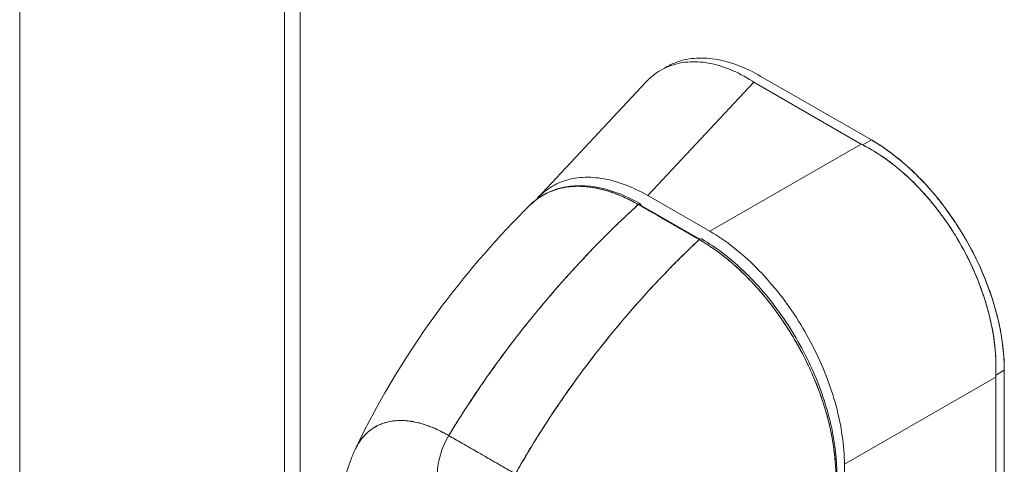
# Model space of a CAD drawing. Units: inches. Extents: x 18 to 428, y 8 to 268.
# Drawn here: x 383 to 386, y 196 to 198 of the extents above; entities that cross this region are included whole.
import ezdxf

# ---------------------------------------------------------------- set-up
doc = ezdxf.new("R2010")
doc.units = ezdxf.units.IN
doc.header["$LTSCALE"] = 26
doc.header["$MEASUREMENT"] = 0
doc.layers.add('Visible (ANSI)', color=7, linetype='Continuous', lineweight=5)
doc.layers.add('Visible Narrow (ANSI)', color=7, linetype='Continuous', lineweight=5)

msp = doc.modelspace()

# ---------------------------------------------------------------- linework, layer by layer
at = {"layer": 'Visible (ANSI)'}
for p, q in [((382.6621, 227.1542), (382.6621, 169.6451)), ((383.504, 226.0597), (383.504, 168.6165)), ((384.3097, 197.093), (384.6532, 197.4604)), ((384.9969, 197.4605), (384.66, 197.1)), ((384.66, 197.1), (384.9969, 197.4605)), ((384.9969, 197.4605), (385.3382, 197.2639)), ((385.3704, 197.2769), (385.0194, 197.479)), ((384.8571, 196.9865), (385.3382, 197.2639)), ((385.3382, 197.2639), (384.8571, 196.9865)), ((385.3432, 197.2612), (385.3704, 197.2769)), ((385.322, 197.2546), (385.322, 197.2546)), ((384.5385, 197.1125), (384.5385, 197.1125)), ((384.5966, 197.1309), (384.5966, 197.1309)), ((384.5966, 197.1074), (384.5966, 197.1074)), ((384.64, 197.1109), (384.64, 197.1109)), ((384.64, 197.0862), (384.64, 197.0862)), ((384.8571, 196.9865), (384.66, 197.1)), ((384.8251, 196.9618), (384.6385, 197.0689)), ((384.2147, 196.6148), (384.2147, 196.6148)), ((385.7933, 196.5445), (385.766, 196.5288)), ((385.766, 196.5288), (385.7933, 196.5445)), ((385.7933, 195.784), (385.7933, 196.5445)), ((385.7933, 196.5445), (385.7933, 195.784)), ((385.2848, 196.2458), (385.7659, 196.5231)), ((385.7659, 196.5231), (385.2848, 196.2458)), ((385.7498, 196.5139), (385.7498, 196.5139)), ((385.7659, 195.7692), (385.7659, 196.5231)), ((385.7659, 196.5231), (385.7659, 195.7692)), ((383.8757, 196.3849), (383.8757, 196.385)), ((384.0265, 196.3369), (384.2386, 196.215)), ((384.0736, 196.3098), (384.0737, 196.3098)), ((383.994, 196.252), (383.994, 196.252)), ((385.2848, 195.5894), (385.2848, 196.2458))]:
    msp.add_line(p, q, dxfattribs=at)
for centre, major_axis, ratio, start_param, end_param in [((385.076, 197.506), (0.1118, 0), 0.575867, 3.865722, 3.926798), ((385.4172, 197.3094), (0.1118, 0), 0.575867, 3.927168, 3.98825), ((384.6641, 197.0771), (0.0085, 0.0148), 0.578093, 1.808417, 1.808466), ((384.6313, 197.0648), (0.0051, 0.00888), 0.57881, 5.495227, 7.361451), ((384.7968, 197.0006), (-0.0085, -0.0148), 0.578093, 4.950009, 4.950059), ((384.8251, 196.9534), (0.0051, 0.00888), 0.578842, 0, 1.078239), ((385.8449, 196.5686), (-0.0558, -0.0969), 0.578093, 5.43459, 5.495672), ((385.8449, 196.5686), (-0.0558, -0.0969), 0.578098, 5.434594, 5.495676), ((384.1112, 196.2861), (-0.085, -0.1479), 0.578742, 4.701637, 5.495287), ((384.1112, 196.2861), (0.085, 0.1479), 0.578826, 1.560152, 2.353879), ((384.1449, 196.2985), (-0.0512, -0.0001), 0.575134, 1.56208, 1.564955)]:
    msp.add_ellipse(centre, major_axis=major_axis, ratio=ratio, start_param=start_param, end_param=end_param, dxfattribs=at)
for points, knots in [([(384.6532, 197.4604), (384.6602, 197.468), (384.6677, 197.4749), (384.6755, 197.4812), (384.6913, 197.4938), (384.7086, 197.5039), (384.7272, 197.5112), (384.7458, 197.5185), (384.7657, 197.523), (384.7866, 197.5247), (384.8075, 197.5265), (384.8294, 197.5253), (384.852, 197.5214), (384.8745, 197.5174), (384.8978, 197.5106), (384.9213, 197.5009), (384.9448, 197.4912), (384.9686, 197.4786), (384.9922, 197.4633)], [0.3892486, 0.3892486, 0.3892486, 0.3892486, 0.4444444, 0.4444444, 0.4444444, 0.5555556, 0.5555556, 0.5555556, 0.6666667, 0.6666667, 0.6666667, 0.7777778, 0.7777778, 0.7777778, 0.8888889, 0.8888889, 0.8888889, 1, 1, 1, 1]), ([(384.7107, 197.5038), (384.722, 197.5112), (384.734, 197.5174), (384.7466, 197.5224), (384.7653, 197.5297), (384.7854, 197.5344), (384.8066, 197.5363), (384.8278, 197.5382), (384.8501, 197.5373), (384.8734, 197.5337), (384.8966, 197.53), (384.9208, 197.5235), (384.9452, 197.5144), (384.9696, 197.5052), (384.9943, 197.4935), (385.0194, 197.479)], [0.480446, 0.480446, 0.480446, 0.480446, 0.5555556, 0.5555556, 0.5555556, 0.6666667, 0.6666667, 0.6666667, 0.7777778, 0.7777778, 0.7777778, 0.8888889, 0.8888889, 0.8888889, 1, 1, 1, 1]), ([(385.3704, 197.2769), (385.3955, 197.2624), (385.4202, 197.2458), (385.4446, 197.2268), (385.469, 197.2078), (385.4932, 197.1865), (385.5164, 197.1634), (385.5396, 197.1403), (385.562, 197.1154), (385.5832, 197.0891), (385.6044, 197.0628), (385.6245, 197.035), (385.6432, 197.0061), (385.6619, 196.9772), (385.6792, 196.9472), (385.6949, 196.9166), (385.7105, 196.886), (385.7246, 196.8546), (385.7368, 196.8231), (385.749, 196.7915), (385.7594, 196.7597), (385.7678, 196.728), (385.7762, 196.6963), (385.7826, 196.6647), (385.7869, 196.634), (385.7911, 196.6033), (385.7932, 196.5736), (385.7933, 196.5445)], [0, 0, 0, 0, 0.111111, 0.111111, 0.111111, 0.222222, 0.222222, 0.222222, 0.333333, 0.333333, 0.333333, 0.444444, 0.444444, 0.444444, 0.555556, 0.555556, 0.555556, 0.666667, 0.666667, 0.666667, 0.777778, 0.777778, 0.777778, 0.888889, 0.888889, 0.888889, 1, 1, 1, 1]), ([(385.3704, 197.2769), (385.3933, 197.2637), (385.4162, 197.2485), (385.4388, 197.2313), (385.4592, 197.2157), (385.4794, 197.1986), (385.4991, 197.1801), (385.5177, 197.1627), (385.5359, 197.144), (385.5535, 197.1242), (385.571, 197.1045), (385.5879, 197.0838), (385.6041, 197.0621), (385.6208, 197.0399), (385.6367, 197.0168), (385.6516, 196.9929), (385.6665, 196.9691), (385.6805, 196.9446), (385.6933, 196.9196), (385.7062, 196.8947), (385.7179, 196.8694), (385.7284, 196.8439), (385.739, 196.8185), (385.7483, 196.7928), (385.7564, 196.7672), (385.7645, 196.7415), (385.7713, 196.7159), (385.7768, 196.6906), (385.7823, 196.6653), (385.7864, 196.6403), (385.7891, 196.6159), (385.7919, 196.5914), (385.7933, 196.5676), (385.7933, 196.5445)], [0, 0, 0, 0, 0.103179, 0.103179, 0.103179, 0.19641, 0.19641, 0.19641, 0.284272, 0.284272, 0.284272, 0.371718, 0.371718, 0.371718, 0.461564, 0.461564, 0.461564, 0.551364, 0.551364, 0.551364, 0.640801, 0.640801, 0.640801, 0.730189, 0.730189, 0.730189, 0.82001, 0.82001, 0.82001, 0.909949, 0.909949, 0.909949, 1, 1, 1, 1]), ([(385.766, 196.5288), (385.7672, 196.5526), (385.7668, 196.5771), (385.7649, 196.602), (385.7645, 196.6082), (385.7639, 196.6144), (385.7632, 196.6207), (385.7612, 196.6396), (385.7584, 196.6587), (385.7547, 196.6779), (385.7523, 196.6905), (385.7495, 196.7032), (385.7464, 196.7159), (385.7432, 196.729), (385.7396, 196.7422), (385.7357, 196.7553), (385.7301, 196.7741), (385.7237, 196.7929), (385.7167, 196.8116), (385.7141, 196.8186), (385.7114, 196.8256), (385.7086, 196.8325), (385.6987, 196.8571), (385.6876, 196.8815), (385.6755, 196.9054), (385.6749, 196.9064), (385.6744, 196.9074), (385.6739, 196.9084), (385.6611, 196.9334), (385.6472, 196.9579), (385.6322, 196.9818), (385.6294, 196.9861), (385.6267, 196.9904), (385.6239, 196.9947), (385.6113, 197.014), (385.5982, 197.0327), (385.5844, 197.0508), (385.5775, 197.0598), (385.5705, 197.0687), (385.5633, 197.0774), (385.5534, 197.0894), (385.5433, 197.1011), (385.5329, 197.1124), (385.5207, 197.1258), (385.5081, 197.1386), (385.4952, 197.1509), (385.4893, 197.1566), (385.4833, 197.1621), (385.4773, 197.1676), (385.4591, 197.1839), (385.4404, 197.1991), (385.4213, 197.213), (385.4192, 197.2145), (385.4171, 197.216), (385.4149, 197.2175), (385.3915, 197.2341), (385.3674, 197.2488), (385.3432, 197.2612)], [0, 0, 0, 0, 0.088873, 0.088873, 0.088873, 0.111111, 0.111111, 0.111111, 0.178162, 0.178162, 0.178162, 0.222222, 0.222222, 0.222222, 0.267931, 0.267931, 0.267931, 0.333333, 0.333333, 0.333333, 0.357816, 0.357816, 0.357816, 0.444444, 0.444444, 0.444444, 0.448135, 0.448135, 0.448135, 0.538943, 0.538943, 0.538943, 0.555556, 0.555556, 0.555556, 0.629644, 0.629644, 0.629644, 0.666667, 0.666667, 0.666667, 0.717569, 0.717569, 0.717569, 0.777778, 0.777778, 0.777778, 0.805438, 0.805438, 0.805438, 0.888889, 0.888889, 0.888889, 0.898091, 0.898091, 0.898091, 1, 1, 1, 1]), ([(385.3432, 197.2612), (385.3698, 197.2476), (385.3959, 197.2314), (385.4214, 197.2129), (385.4468, 197.1944), (385.4715, 197.1736), (385.4952, 197.1509), (385.5189, 197.1283), (385.5417, 197.1037), (385.5632, 197.0775), (385.5847, 197.0514), (385.605, 197.0237), (385.6238, 196.9949), (385.6426, 196.966), (385.6599, 196.936), (385.6755, 196.9053), (385.6911, 196.8746), (385.7049, 196.8432), (385.7168, 196.8114), (385.7287, 196.7797), (385.7386, 196.7477), (385.7464, 196.7158), (385.7542, 196.6839), (385.7599, 196.6521), (385.7632, 196.6208), (385.7666, 196.5895), (385.7675, 196.5587), (385.766, 196.5288)], [0, 0, 0, 0, 0.111111, 0.111111, 0.111111, 0.222222, 0.222222, 0.222222, 0.333333, 0.333333, 0.333333, 0.444444, 0.444444, 0.444444, 0.555556, 0.555556, 0.555556, 0.666667, 0.666667, 0.666667, 0.777778, 0.777778, 0.777778, 0.888889, 0.888889, 0.888889, 1, 1, 1, 1]), ([(384.66, 197.1), (384.6345, 197.1146), (384.6091, 197.1265), (384.5842, 197.1356), (384.5594, 197.1448), (384.535, 197.1512), (384.5116, 197.1548), (384.4881, 197.1584), (384.4655, 197.1592), (384.444, 197.1573), (384.4225, 197.1553), (384.4022, 197.1506), (384.3834, 197.1431), (384.3645, 197.1357), (384.347, 197.1255), (384.3312, 197.1128), (384.3235, 197.1067), (384.3162, 197.0999), (384.3093, 197.0925)], [0, 0, 0, 0, 0.1111111, 0.1111111, 0.1111111, 0.2222222, 0.2222222, 0.2222222, 0.3333333, 0.3333333, 0.3333333, 0.4444444, 0.4444444, 0.4444444, 0.5555556, 0.5555556, 0.5555556, 0.6097156, 0.6097156, 0.6097156, 0.6097156]), ([(384.2838, 197.0686), (384.2853, 197.0701), (384.2869, 197.0717), (384.2885, 197.0731), (384.2931, 197.0774), (384.2977, 197.0813), (384.3025, 197.085), (384.3094, 197.0905), (384.3166, 197.0954), (384.3239, 197.0997), (384.3342, 197.1058), (384.3446, 197.1108), (384.355, 197.1148), (384.3579, 197.1159), (384.3608, 197.1169), (384.3637, 197.1179), (384.3781, 197.1227), (384.3923, 197.1258), (384.4064, 197.1276), (384.407, 197.1276), (384.4075, 197.1277), (384.408, 197.1278), (384.4223, 197.1295), (384.4365, 197.1299), (384.4503, 197.1292), (384.4533, 197.1291), (384.4563, 197.1289), (384.4592, 197.1287), (384.471, 197.1278), (384.4825, 197.1262), (384.4936, 197.1241), (384.4983, 197.1232), (384.5029, 197.1222), (384.5075, 197.1212), (384.5167, 197.119), (384.5258, 197.1165), (384.5347, 197.1137), (384.5406, 197.1118), (384.5464, 197.1099), (384.5521, 197.1078), (384.5588, 197.1054), (384.5654, 197.1028), (384.5718, 197.1001), (384.579, 197.0971), (384.5859, 197.094), (384.5928, 197.0907), (384.5965, 197.0889), (384.6001, 197.0871), (384.6037, 197.0853), (384.6129, 197.0807), (384.6216, 197.076), (384.6292, 197.0716)], [0.3287986, 0.3287986, 0.3287986, 0.3287986, 0.3378724, 0.3378724, 0.3378724, 0.3636364, 0.3636364, 0.3636364, 0.4015229, 0.4015229, 0.4015229, 0.4545455, 0.4545455, 0.4545455, 0.4693394, 0.4693394, 0.4693394, 0.5426566, 0.5426566, 0.5426566, 0.5454545, 0.5454545, 0.5454545, 0.6201601, 0.6201601, 0.6201601, 0.6363636, 0.6363636, 0.6363636, 0.7005689, 0.7005689, 0.7005689, 0.7272727, 0.7272727, 0.7272727, 0.7817474, 0.7817474, 0.7817474, 0.8181818, 0.8181818, 0.8181818, 0.861421, 0.861421, 0.861421, 0.9090909, 0.9090909, 0.9090909, 0.9347795, 0.9347795, 0.9347795, 1, 1, 1, 1]), ([(384.6292, 197.0716), (384.628, 197.0722), (384.6269, 197.0729), (384.6257, 197.0736), (384.6244, 197.0743), (384.623, 197.0751), (384.6217, 197.0758), (384.6202, 197.0766), (384.6187, 197.0775), (384.6172, 197.0783), (384.6156, 197.0791), (384.6139, 197.08), (384.6123, 197.0809), (384.6106, 197.0818), (384.6089, 197.0827), (384.6071, 197.0836), (384.6053, 197.0845), (384.6035, 197.0855), (384.6017, 197.0864), (384.5997, 197.0874), (384.5977, 197.0883), (384.5958, 197.0893), (384.5936, 197.0903), (384.5915, 197.0913), (384.5894, 197.0923), (384.587, 197.0934), (384.5846, 197.0945), (384.5822, 197.0956), (384.5795, 197.0968), (384.5768, 197.098), (384.5741, 197.0991), (384.571, 197.1004), (384.5679, 197.1017), (384.5649, 197.1029), (384.5614, 197.1043), (384.5579, 197.1057), (384.5544, 197.107), (384.5514, 197.1081), (384.5483, 197.1092), (384.5453, 197.1102), (384.5444, 197.1105), (384.5436, 197.1108), (384.5427, 197.1111), (384.5385, 197.1125), (384.5343, 197.1138), (384.5301, 197.1151), (384.5256, 197.1165), (384.521, 197.1177), (384.5165, 197.1189), (384.5116, 197.1202), (384.5068, 197.1214), (384.5019, 197.1224), (384.4967, 197.1235), (384.4915, 197.1245), (384.4863, 197.1254), (384.4807, 197.1263), (384.4751, 197.1271), (384.4695, 197.1277), (384.4679, 197.1279), (384.4662, 197.1281), (384.4645, 197.1282), (384.4602, 197.1287), (384.4558, 197.129), (384.4515, 197.1292), (384.445, 197.1295), (384.4385, 197.1296), (384.4322, 197.1295), (384.4252, 197.1293), (384.4183, 197.1289), (384.4115, 197.1281), (384.4042, 197.1274), (384.3971, 197.1263), (384.3901, 197.1249), (384.3898, 197.1248), (384.3896, 197.1248), (384.3894, 197.1248), (384.3815, 197.1232), (384.3738, 197.1212), (384.3663, 197.1187), (384.3581, 197.1161), (384.3501, 197.113), (384.3423, 197.1094), (384.3363, 197.1066), (384.3305, 197.1035), (384.3247, 197.1002), (384.3223, 197.0988), (384.3199, 197.0973), (384.3175, 197.0958), (384.3087, 197.0901), (384.3003, 197.0837), (384.2923, 197.0766), (384.2894, 197.074), (384.2866, 197.0714), (384.2838, 197.0686)], [0, 0, 0, 0, 0.0051535, 0.0051535, 0.0051535, 0.011125, 0.011125, 0.011125, 0.0177599, 0.0177599, 0.0177599, 0.024968, 0.024968, 0.024968, 0.0326646, 0.0326646, 0.0326646, 0.0407909, 0.0407909, 0.0407909, 0.0494929, 0.0494929, 0.0494929, 0.0590435, 0.0590435, 0.0590435, 0.0697173, 0.0697173, 0.0697173, 0.0817898, 0.0817898, 0.0817898, 0.0955416, 0.0955416, 0.0955416, 0.1112568, 0.1112568, 0.1112568, 0.125, 0.125, 0.125, 0.1288152, 0.1288152, 0.1288152, 0.1479502, 0.1479502, 0.1479502, 0.1687359, 0.1687359, 0.1687359, 0.1911746, 0.1911746, 0.1911746, 0.2155136, 0.2155136, 0.2155136, 0.2420183, 0.2420183, 0.2420183, 0.25, 0.25, 0.25, 0.2709744, 0.2709744, 0.2709744, 0.3027382, 0.3027382, 0.3027382, 0.3376886, 0.3376886, 0.3376886, 0.375, 0.375, 0.375, 0.3761252, 0.3761252, 0.3761252, 0.4181661, 0.4181661, 0.4181661, 0.4642343, 0.4642343, 0.4642343, 0.5, 0.5, 0.5, 0.515243, 0.515243, 0.515243, 0.571952, 0.571952, 0.571952, 0.5926556, 0.5926556, 0.5926556, 0.5926556]), ([(384.2862, 197.0709), (384.3137, 197.0974), (384.3476, 197.116), (384.4224, 197.1342), (384.4643, 197.1341), (384.5492, 197.116), (384.5931, 197.0985), (384.6364, 197.0736)], [0.016257, 0.016257, 0.016257, 0.016257, 0.5691, 0.5691, 1.123657, 1.123657, 1.658858, 1.658858, 1.658858, 1.658858]), ([(383.7294, 196.2934), (383.8057, 196.4555), (383.9014, 196.6104), (384.0927, 196.8653), (384.186, 196.9717), (384.2838, 197.0686)], [0.002198, 0.002198, 0.002198, 0.002198, 1.578239, 1.578239, 2.854351, 2.854351, 2.854351, 2.854351]), ([(384.6292, 197.0716), (384.5807, 197.0272), (384.5344, 196.9821), (384.4903, 196.9367), (384.4462, 196.8913), (384.4044, 196.8456), (384.3647, 196.8), (384.3251, 196.7544), (384.2876, 196.7089), (384.2523, 196.6638), (384.217, 196.6186), (384.1839, 196.5739), (384.1528, 196.5299), (384.1217, 196.4858), (384.0927, 196.4425), (384.0657, 196.4), (384.0521, 196.3787), (384.0391, 196.3577), (384.0265, 196.3369)], [0, 0, 0, 0, 0.181782, 0.181782, 0.181782, 0.363564, 0.363564, 0.363564, 0.545346, 0.545346, 0.545346, 0.727128, 0.727128, 0.727128, 0.90891, 0.90891, 0.90891, 1, 1, 1, 1]), ([(384.0265, 196.3369), (384.0437, 196.3653), (384.0618, 196.3943), (384.0808, 196.4236), (384.0999, 196.453), (384.12, 196.4829), (384.141, 196.513), (384.162, 196.5432), (384.184, 196.5737), (384.207, 196.6045), (384.23, 196.6353), (384.254, 196.6663), (384.279, 196.6974), (384.304, 196.7286), (384.3301, 196.7599), (384.3571, 196.7913), (384.3842, 196.8227), (384.4124, 196.8541), (384.4415, 196.8854), (384.4707, 196.9168), (384.5009, 196.948), (384.5322, 196.9791), (384.5635, 197.0102), (384.5958, 197.0411), (384.6292, 197.0716)], [0, 0, 0, 0, 0.12462, 0.12462, 0.12462, 0.249674, 0.249674, 0.249674, 0.374729, 0.374729, 0.374729, 0.499784, 0.499784, 0.499784, 0.624839, 0.624839, 0.624839, 0.749894, 0.749894, 0.749894, 0.874949, 0.874949, 0.874949, 1, 1, 1, 1]), ([(384.6292, 197.0716), (384.6484, 197.0605), (384.6632, 197.052), (384.6751, 197.0452), (384.6869, 197.0384), (384.6957, 197.0334), (384.7027, 197.0294), (384.7097, 197.0253), (384.7149, 197.0224), (384.7195, 197.0197), (384.7241, 197.0171), (384.7281, 197.0148), (384.7327, 197.0121), (384.7373, 197.0095), (384.7425, 197.0065), (384.7495, 197.0025), (384.7565, 196.9984), (384.7653, 196.9934), (384.7771, 196.9866), (384.789, 196.9798), (384.8038, 196.9712), (384.823, 196.9602)], [0, 0, 0, 0, 0.142857, 0.142857, 0.142857, 0.285714, 0.285714, 0.285714, 0.428571, 0.428571, 0.428571, 0.571429, 0.571429, 0.571429, 0.714286, 0.714286, 0.714286, 0.857143, 0.857143, 0.857143, 1, 1, 1, 1]), ([(384.6312, 197.0731), (384.6325, 197.0724), (384.6338, 197.0716), (384.6351, 197.0709), (384.6363, 197.0702), (384.6374, 197.0696), (384.6385, 197.0689)], [0.98904913, 0.98904913, 0.98904913, 0.98904913, 0.99489394, 0.99489394, 0.99489394, 1, 1, 1, 1]), ([(385.2848, 196.2458), (385.2847, 196.2751), (385.2823, 196.3055), (385.2778, 196.3366), (385.2734, 196.3677), (385.2668, 196.3994), (385.2582, 196.4313), (385.2497, 196.4633), (385.2391, 196.4954), (385.2267, 196.5272), (385.2143, 196.5591), (385.2001, 196.5907), (385.1843, 196.6216), (385.1684, 196.6525), (385.1509, 196.6828), (385.1321, 196.712), (385.1132, 196.7411), (385.093, 196.7692), (385.0716, 196.7959), (385.0502, 196.8225), (385.0277, 196.8477), (385.0044, 196.871), (384.981, 196.8944), (384.9569, 196.9159), (384.9322, 196.9353), (384.9075, 196.9546), (384.8824, 196.9718), (384.8571, 196.9865)], [0, 0, 0, 0, 0.111111, 0.111111, 0.111111, 0.222222, 0.222222, 0.222222, 0.333333, 0.333333, 0.333333, 0.444444, 0.444444, 0.444444, 0.555556, 0.555556, 0.555556, 0.666667, 0.666667, 0.666667, 0.777778, 0.777778, 0.777778, 0.888889, 0.888889, 0.888889, 1, 1, 1, 1]), ([(384.823, 196.9602), (384.7903, 196.9294), (384.7586, 196.8981), (384.7279, 196.8667), (384.6973, 196.8353), (384.6677, 196.8036), (384.6393, 196.7719), (384.6108, 196.7401), (384.5833, 196.7083), (384.557, 196.6765), (384.5306, 196.6447), (384.5053, 196.613), (384.4811, 196.5814), (384.4568, 196.5498), (384.4336, 196.5183), (384.4114, 196.4871), (384.3892, 196.4559), (384.368, 196.4249), (384.3479, 196.3942), (384.3277, 196.3636), (384.3085, 196.3332), (384.2903, 196.3033), (384.2721, 196.2734), (384.2549, 196.244), (384.2386, 196.215)], [0, 0, 0, 0, 0.125051, 0.125051, 0.125051, 0.250106, 0.250106, 0.250106, 0.375161, 0.375161, 0.375161, 0.500216, 0.500216, 0.500216, 0.625271, 0.625271, 0.625271, 0.750326, 0.750326, 0.750326, 0.87538, 0.87538, 0.87538, 1, 1, 1, 1]), ([(384.2386, 196.215), (384.2505, 196.2362), (384.2629, 196.2576), (384.2758, 196.2793), (384.3016, 196.3225), (384.3293, 196.3666), (384.3592, 196.4113), (384.3891, 196.456), (384.421, 196.5014), (384.4552, 196.5472), (384.4894, 196.593), (384.5257, 196.6391), (384.5643, 196.6853), (384.6029, 196.7316), (384.6438, 196.7778), (384.6869, 196.8238), (384.73, 196.8697), (384.7754, 196.9154), (384.823, 196.9602)], [0, 0, 0, 0, 0.09109, 0.09109, 0.09109, 0.272872, 0.272872, 0.272872, 0.454654, 0.454654, 0.454654, 0.636436, 0.636436, 0.636436, 0.818218, 0.818218, 0.818218, 1, 1, 1, 1]), ([(385.2576, 196.2087), (385.2576, 196.2145), (385.2574, 196.2204), (385.2572, 196.2264), (385.257, 196.233), (385.2567, 196.2397), (385.2562, 196.2464), (385.2557, 196.2538), (385.2551, 196.2613), (385.2544, 196.2688), (385.2535, 196.277), (385.2526, 196.2853), (385.2514, 196.2937), (385.2506, 196.2998), (385.2497, 196.3059), (385.2487, 196.3121), (385.2482, 196.3152), (385.2477, 196.3184), (385.2471, 196.3215), (385.2453, 196.3317), (385.2434, 196.342), (385.2411, 196.3524), (385.2387, 196.3638), (385.236, 196.3752), (385.233, 196.3868), (385.2301, 196.3982), (385.2269, 196.4097), (385.2234, 196.4212), (385.2231, 196.4224), (385.2227, 196.4236), (385.2223, 196.4248), (385.2181, 196.4387), (385.2135, 196.4527), (385.2085, 196.4666), (385.203, 196.4822), (385.197, 196.4977), (385.1906, 196.5131), (385.1881, 196.5192), (385.1855, 196.5253), (385.1829, 196.5314), (385.178, 196.5425), (385.173, 196.5535), (385.1677, 196.5645), (385.1593, 196.5821), (385.1504, 196.5994), (385.141, 196.6165), (385.137, 196.6239), (385.1328, 196.6312), (385.1286, 196.6385), (385.124, 196.6465), (385.1192, 196.6545), (385.1143, 196.6624), (385.1061, 196.6757), (385.0976, 196.6889), (385.0889, 196.7017), (385.0811, 196.7133), (385.0731, 196.7246), (385.0648, 196.7357), (385.0642, 196.7366), (385.0635, 196.7376), (385.0628, 196.7385), (385.056, 196.7476), (385.0491, 196.7566), (385.0421, 196.7654), (385.0351, 196.7741), (385.0281, 196.7827), (385.0209, 196.7911), (385.0144, 196.7986), (385.0078, 196.8061), (385.0012, 196.8134), (384.9968, 196.8182), (384.9924, 196.8229), (384.988, 196.8276), (384.9863, 196.8293), (384.9846, 196.8311), (384.983, 196.8328), (384.9774, 196.8386), (384.9717, 196.8443), (384.966, 196.8499), (384.9608, 196.855), (384.9556, 196.86), (384.9503, 196.8649), (384.9455, 196.8694), (384.9406, 196.8739), (384.9357, 196.8782), (384.9312, 196.8822), (384.9266, 196.8862), (384.922, 196.89), (384.9178, 196.8936), (384.9136, 196.8971), (384.9094, 196.9005), (384.9086, 196.9012), (384.9078, 196.9018), (384.907, 196.9024), (384.9039, 196.9049), (384.9008, 196.9074), (384.8977, 196.9098), (384.8942, 196.9125), (384.8908, 196.9152), (384.8873, 196.9178), (384.8842, 196.9201), (384.8811, 196.9223), (384.8781, 196.9245), (384.8754, 196.9265), (384.8727, 196.9284), (384.87, 196.9303), (384.8676, 196.932), (384.8652, 196.9336), (384.8628, 196.9353), (384.8606, 196.9367), (384.8585, 196.9382), (384.8563, 196.9396), (384.8544, 196.9409), (384.8524, 196.9422), (384.8505, 196.9435), (384.8487, 196.9446), (384.8468, 196.9458), (384.845, 196.947), (384.8433, 196.9481), (384.8415, 196.9491), (384.8398, 196.9502), (384.8382, 196.9512), (384.8366, 196.9522), (384.835, 196.9532), (384.8335, 196.9541), (384.832, 196.955), (384.8305, 196.9559), (384.8292, 196.9567), (384.8278, 196.9575), (384.8265, 196.9582), (384.8253, 196.9589), (384.8242, 196.9596), (384.823, 196.9602)], [0, 0, 0, 0, 0.022163, 0.022163, 0.022163, 0.046721, 0.046721, 0.046721, 0.07375, 0.07375, 0.07375, 0.103441, 0.103441, 0.103441, 0.125, 0.125, 0.125, 0.135958, 0.135958, 0.135958, 0.171628, 0.171628, 0.171628, 0.210936, 0.210936, 0.210936, 0.25, 0.25, 0.25, 0.254076, 0.254076, 0.254076, 0.301415, 0.301415, 0.301415, 0.354208, 0.354208, 0.354208, 0.375, 0.375, 0.375, 0.413119, 0.413119, 0.413119, 0.473883, 0.473883, 0.473883, 0.5, 0.5, 0.5, 0.529014, 0.529014, 0.529014, 0.577715, 0.577715, 0.577715, 0.621414, 0.621414, 0.621414, 0.625, 0.625, 0.625, 0.66093, 0.66093, 0.66093, 0.696579, 0.696579, 0.696579, 0.728771, 0.728771, 0.728771, 0.75, 0.75, 0.75, 0.757976, 0.757976, 0.757976, 0.784626, 0.784626, 0.784626, 0.80904, 0.80904, 0.80904, 0.83151, 0.83151, 0.83151, 0.852308, 0.852308, 0.852308, 0.871433, 0.871433, 0.871433, 0.875, 0.875, 0.875, 0.888962, 0.888962, 0.888962, 0.904641, 0.904641, 0.904641, 0.918368, 0.918368, 0.918368, 0.930426, 0.930426, 0.930426, 0.941092, 0.941092, 0.941092, 0.950638, 0.950638, 0.950638, 0.959335, 0.959335, 0.959335, 0.967454, 0.967454, 0.967454, 0.975136, 0.975136, 0.975136, 0.982323, 0.982323, 0.982323, 0.988932, 0.988932, 0.988932, 0.994877, 0.994877, 0.994877, 1, 1, 1, 1]), ([(384.823, 196.9602), (384.8306, 196.9559), (384.8393, 196.9506), (384.8485, 196.9447), (384.8521, 196.9424), (384.8557, 196.94), (384.8594, 196.9375), (384.8663, 196.9329), (384.8733, 196.928), (384.8804, 196.9228), (384.8869, 196.9181), (384.8934, 196.9132), (384.9002, 196.9079), (384.9059, 196.9034), (384.9117, 196.8987), (384.9176, 196.8937), (384.9265, 196.8863), (384.9356, 196.8784), (384.9449, 196.8699), (384.9495, 196.8657), (384.9541, 196.8614), (384.9588, 196.8569), (384.97, 196.8462), (384.9815, 196.8346), (384.9933, 196.822), (384.9962, 196.8188), (384.9992, 196.8155), (385.0023, 196.8122), (385.0161, 196.7969), (385.0303, 196.7803), (385.0447, 196.7621), (385.0452, 196.7614), (385.0458, 196.7607), (385.0464, 196.76), (385.0605, 196.742), (385.0749, 196.7225), (385.0893, 196.7011), (385.0922, 196.6968), (385.0951, 196.6925), (385.098, 196.688), (385.1086, 196.672), (385.1191, 196.6549), (385.1294, 196.637), (385.1368, 196.6243), (385.144, 196.6112), (385.1511, 196.5977), (385.1559, 196.5885), (385.1606, 196.5791), (385.1653, 196.5696), (385.1762, 196.5471), (385.1864, 196.5239), (385.1956, 196.5008), (385.1962, 196.4993), (385.1968, 196.4978), (385.1974, 196.4963), (385.2057, 196.4751), (385.2132, 196.454), (385.2198, 196.433), (385.2239, 196.4198), (385.2278, 196.4067), (385.2312, 196.3936), (385.2335, 196.3851), (385.2356, 196.3766), (385.2376, 196.3681), (385.2424, 196.3477), (385.2463, 196.3275), (385.2493, 196.3082), (385.2501, 196.3033), (385.2508, 196.2984), (385.2514, 196.2936), (385.2533, 196.2801), (385.2547, 196.2671), (385.2556, 196.2547), (385.2569, 196.2383), (385.2575, 196.2229), (385.2576, 196.2087)], [0, 0, 0, 0, 0.065233, 0.065233, 0.065233, 0.090909, 0.090909, 0.090909, 0.138606, 0.138606, 0.138606, 0.181818, 0.181818, 0.181818, 0.218295, 0.218295, 0.218295, 0.272727, 0.272727, 0.272727, 0.299488, 0.299488, 0.299488, 0.363636, 0.363636, 0.363636, 0.379913, 0.379913, 0.379913, 0.454545, 0.454545, 0.454545, 0.457429, 0.457429, 0.457429, 0.530754, 0.530754, 0.530754, 0.545455, 0.545455, 0.545455, 0.598649, 0.598649, 0.598649, 0.636364, 0.636364, 0.636364, 0.662242, 0.662242, 0.662242, 0.723318, 0.723318, 0.723318, 0.727273, 0.727273, 0.727273, 0.783303, 0.783303, 0.783303, 0.818182, 0.818182, 0.818182, 0.840721, 0.840721, 0.840721, 0.895221, 0.895221, 0.895221, 0.909091, 0.909091, 0.909091, 0.94822, 0.94822, 0.94822, 1, 1, 1, 1]), ([(384.8302, 196.9623), (384.8781, 196.9348), (384.9266, 196.8975), (385.0147, 196.8112), (385.0559, 196.7617), (385.1284, 196.6555), (385.1606, 196.5974), (385.212, 196.4798), (385.2318, 196.4188), (385.2553, 196.3095), (385.2609, 196.2595), (385.2609, 196.213)], [0, 0, 0, 0, 0.592261, 0.592261, 1.15937, 1.15937, 1.729253, 1.729253, 2.301395, 2.301395, 2.798391, 2.798391, 2.798391, 2.798391]), ([(384.0265, 196.3369), (384.0189, 196.3414), (384.0104, 196.3461), (384.0015, 196.3506), (383.994, 196.3543), (383.9863, 196.3579), (383.9785, 196.3612), (383.9761, 196.3622), (383.9737, 196.3632), (383.9713, 196.3641), (383.9602, 196.3686), (383.9489, 196.3725), (383.9374, 196.3757), (383.9337, 196.3767), (383.9299, 196.3777), (383.9261, 196.3786), (383.9179, 196.3805), (383.9095, 196.3821), (383.9011, 196.3831), (383.8912, 196.3844), (383.8811, 196.3851), (383.871, 196.3849), (383.8687, 196.3849), (383.8663, 196.3848), (383.864, 196.3847), (383.8517, 196.3841), (383.8395, 196.3823), (383.8277, 196.379), (383.8238, 196.378), (383.82, 196.3768), (383.8163, 196.3754), (383.8086, 196.3727), (383.8011, 196.3693), (383.794, 196.3652), (383.7898, 196.3629), (383.7857, 196.3603), (383.7818, 196.3575), (383.7771, 196.3542), (383.7726, 196.3506), (383.7683, 196.3467), (383.7669, 196.3455), (383.7656, 196.3443), (383.7643, 196.343), (383.7554, 196.3344), (383.7472, 196.3243), (383.74, 196.3129), (383.7371, 196.3081), (383.7342, 196.3031), (383.7316, 196.2979), (383.7307, 196.2962), (383.7299, 196.2945), (383.729, 196.2927)], [0, 0, 0, 0, 0.060624, 0.060624, 0.060624, 0.1111111, 0.1111111, 0.1111111, 0.1265869, 0.1265869, 0.1265869, 0.1987914, 0.1987914, 0.1987914, 0.2222222, 0.2222222, 0.2222222, 0.273294, 0.273294, 0.273294, 0.3333333, 0.3333333, 0.3333333, 0.3474368, 0.3474368, 0.3474368, 0.4205222, 0.4205222, 0.4205222, 0.4444444, 0.4444444, 0.4444444, 0.4933991, 0.4933991, 0.4933991, 0.5219496, 0.5219496, 0.5219496, 0.5555556, 0.5555556, 0.5555556, 0.5658861, 0.5658861, 0.5658861, 0.6371166, 0.6371166, 0.6371166, 0.6666667, 0.6666667, 0.6666667, 0.6764263, 0.6764263, 0.6764263, 0.6764263]), ([(383.729, 196.2927), (383.7316, 196.2982), (383.7344, 196.3035), (383.7374, 196.3085), (383.7438, 196.3195), (383.7512, 196.3292), (383.7592, 196.3378), (383.7596, 196.3382), (383.7599, 196.3386), (383.7603, 196.339), (383.7683, 196.3474), (383.7771, 196.3546), (383.7864, 196.3606), (383.7915, 196.364), (383.7968, 196.367), (383.8023, 196.3696), (383.8068, 196.3717), (383.8113, 196.3737), (383.816, 196.3753), (383.8257, 196.3788), (383.8358, 196.3814), (383.8462, 196.3829), (383.8481, 196.3832), (383.85, 196.3835), (383.852, 196.3837), (383.8598, 196.3846), (383.8678, 196.385), (383.8759, 196.3849), (383.8854, 196.3848), (383.895, 196.3841), (383.9048, 196.3826), (383.9055, 196.3825), (383.9063, 196.3824), (383.907, 196.3823), (383.9154, 196.381), (383.9239, 196.3792), (383.9325, 196.377), (383.9411, 196.3748), (383.9498, 196.3721), (383.9586, 196.369), (383.961, 196.3681), (383.9633, 196.3673), (383.9657, 196.3664), (383.9714, 196.3642), (383.9772, 196.3618), (383.983, 196.3592), (383.9906, 196.3559), (383.9981, 196.3522), (384.0057, 196.3483), (384.0126, 196.3447), (384.0196, 196.3409), (384.0265, 196.3369)], [0.335909, 0.335909, 0.335909, 0.335909, 0.3688988, 0.3688988, 0.3688988, 0.4411046, 0.4411046, 0.4411046, 0.4444444, 0.4444444, 0.4444444, 0.5160884, 0.5160884, 0.5160884, 0.5555556, 0.5555556, 0.5555556, 0.5876754, 0.5876754, 0.5876754, 0.6544159, 0.6544159, 0.6544159, 0.6666667, 0.6666667, 0.6666667, 0.7161429, 0.7161429, 0.7161429, 0.7734695, 0.7734695, 0.7734695, 0.7777778, 0.7777778, 0.7777778, 0.8266877, 0.8266877, 0.8266877, 0.8758248, 0.8758248, 0.8758248, 0.8888889, 0.8888889, 0.8888889, 0.9207769, 0.9207769, 0.9207769, 0.9621735, 0.9621735, 0.9621735, 0.999975, 0.999975, 0.999975, 0.999975]), ([(384.2386, 196.215), (384.2257, 196.2224), (384.2119, 196.2303), (384.1995, 196.2375), (384.1966, 196.2391), (384.1939, 196.2407), (384.1912, 196.2423), (384.1821, 196.2475), (384.1735, 196.2524), (384.1651, 196.2573), (384.1637, 196.2581), (384.1623, 196.2589), (384.1609, 196.2597), (384.1541, 196.2636), (384.1473, 196.2675), (384.1409, 196.2712), (384.1381, 196.2728), (384.1354, 196.2744), (384.1326, 196.276), (384.1298, 196.2776), (384.127, 196.2792), (384.1243, 196.2808), (384.1178, 196.2845), (384.111, 196.2884), (384.1042, 196.2923), (384.1028, 196.2931), (384.1014, 196.2939), (384.1, 196.2947), (384.0916, 196.2995), (384.0831, 196.3044), (384.074, 196.3096), (384.0713, 196.3111), (384.0685, 196.3127), (384.0656, 196.3144), (384.0532, 196.3215), (384.0394, 196.3294), (384.0265, 196.3369)], [0, 0, 0, 0, 0.166667, 0.166667, 0.166667, 0.20499, 0.20499, 0.20499, 0.333333, 0.333333, 0.333333, 0.354537, 0.354537, 0.354537, 0.456696, 0.456696, 0.456696, 0.5, 0.5, 0.5, 0.543586, 0.543586, 0.543586, 0.645594, 0.645594, 0.645594, 0.666667, 0.666667, 0.666667, 0.795017, 0.795017, 0.795017, 0.833333, 0.833333, 0.833333, 1, 1, 1, 1]), ([(383.6807, 195.9919), (383.6759, 196.0847), (383.6842, 196.1756), (383.7186, 196.269), (383.7235, 196.281), (383.729, 196.2927)], [0, 0, 0, 0, 0.923674, 0.923674, 1.061846, 1.061846, 1.061846, 1.061846])]:
    msp.add_open_spline(points, degree=3, knots=knots, dxfattribs=at)
for points in [[(384.6385, 197.0689), (384.6361, 197.0703), (384.6336, 197.0717), (384.6312, 197.0731)], [(384.1056, 196.2915), (384.1056, 196.2915), (384.1056, 196.2914), (384.1056, 196.2914)], [(384.1056, 196.2914), (384.1056, 196.2914), (384.1056, 196.2915), (384.1056, 196.2915)]]:
    msp.add_open_spline(points, degree=3, dxfattribs=at)
at = {"layer": 'Visible Narrow (ANSI)'}
msp.add_line((383.5542, 225.957), (383.5542, 168.5797), dxfattribs=at)

doc.saveas('drawing.dxf')
